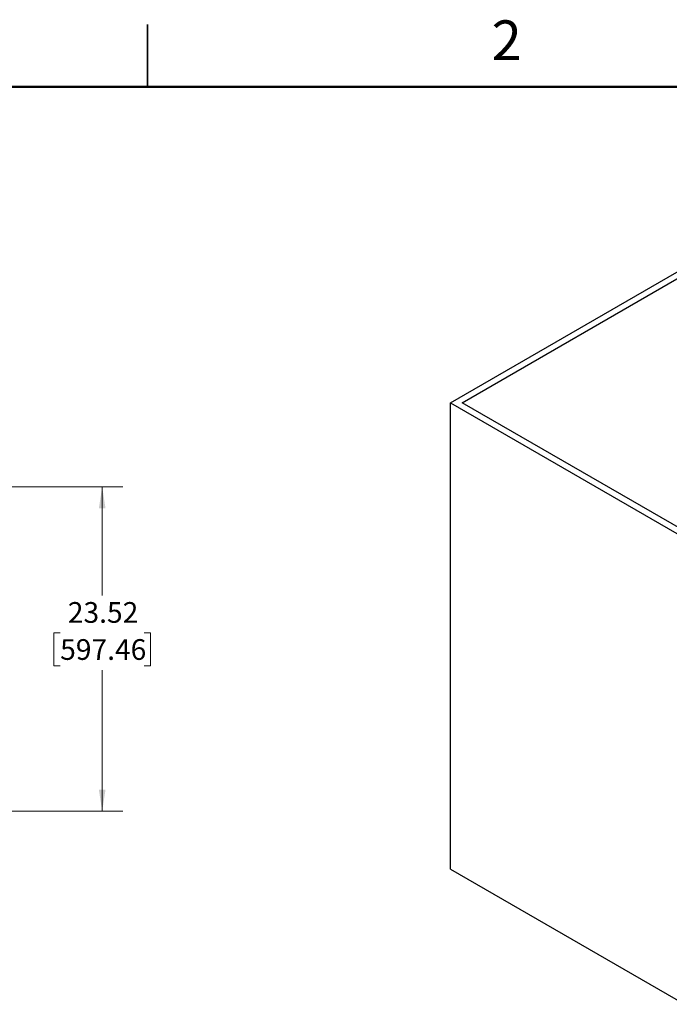
# Paper-space layout 'Sheet2' of a CAD drawing. Units: inches. Extents: x 0.1 to 16.8, y 0.1 to 10.9.
# Drawn here: x 7.7 to 11.6, y 4.9 to 10.9 of the extents above; entities that cross this region are included whole.
import ezdxf

# ---------------------------------------------------------------- set-up
doc = ezdxf.new("R2010")
doc.units = ezdxf.units.IN
doc.header["$MEASUREMENT"] = 0
doc.styles.add('SLDTEXTSTYLE0', font='TXT', dxfattribs={"width": 0.75})
doc.dimstyles.new('SLDDIMSTYLE4', dxfattribs={"dimtxt": 0.125, "dimasz": 0.13, "dimexe": 0, "dimexo": 0.0625, "dimgap": 0.03125, "dimtad": 0, "dimtih": 1, "dimtoh": 1, "dimlfac": 12, "dimrnd": 1e-09, "dimzin": 12, "dimdsep": 46, "dimtxsty": 'SLDTEXTSTYLE0', "dimsah": 1, "dimcen": 0.09, "dimadec": 0, "dimazin": 3, "dimtfac": 1, "dimtofl": 0, "dimtmove": 0, "dimatfit": 3, "dimfxl": 0, "dimfrac": 2, "dimtolj": 1, "dimtzin": 12, "dimarcsym": 0})

# ---------------------------------------------------------------- blocks, each defined once
blk = doc.blocks.new('_D_21')
at = {"color": 7, "linetype": 'Continuous', "lineweight": 0}
for p, q in [((6.3789, 8.0561), (8.3023, 8.0561)), ((8.1773, 8.0561), (8.1773, 7.3987)), ((7.9233, 7.1729), (7.8852, 7.1729)), ((7.8852, 7.1729), (7.8852, 6.9745)), ((8.4313, 7.1729), (8.4694, 7.1729)), ((8.4694, 7.1729), (8.4694, 6.9745)), ((7.8852, 6.9745), (7.9233, 6.9745)), ((8.4694, 6.9745), (8.4313, 6.9745)), ((8.1773, 6.0959), (8.1773, 6.9491)), ((5.4091, 6.0959), (8.3023, 6.0959))]:
    blk.add_line(p, q, dxfattribs=at)
at = {"color": 7, "linetype": 'Continuous', "lineweight": 18}
for points in [[(8.1773, 8.0561), (8.1573, 7.9261), (8.1973, 7.9261)], [(8.1773, 6.0959), (8.1973, 6.2259), (8.1573, 6.2259)]]:
    blk.add_solid(points, dxfattribs=at)
at = {"color": 7, "linetype": 'Continuous', "lineweight": 18, "char_height": 0.125, "attachment_point": 1, "style": 'SLDTEXTSTYLE0'}
for s, insert in [('23.52', (7.9695, 7.3595)), ('597.46', (7.9233, 7.1356))]:
    blk.add_mtext(s, dxfattribs=dict(at, insert=insert))

psp = doc.layouts.new('Sheet2')

# ---------------------------------------------------------------- linework, layer by layer
at = {"color": 7, "linetype": 'Continuous', "lineweight": 25}
for p, q in [((8.45175, 10.84703), (8.45175, 10.47195)), ((8.45175, 10.47199), (8.45175, 10.84699)), ((10.28325, 8.56385), (12.79347, 10.01298)), ((10.35396, 8.56385), (12.79347, 9.97216)), ((10.28325, 8.56385), (11.92727, 7.61478)), ((10.28325, 5.74679), (10.28325, 8.56385)), ((11.96262, 7.63519), (10.35396, 8.56385)), ((10.28325, 5.74679), (11.69746, 4.93038))]:
    psp.add_line(p, q, dxfattribs=at)
at = {"color": 7, "linetype": 'Continuous', "lineweight": 50}
psp.add_line((0.45175, 10.47199), (16.45175, 10.47199), dxfattribs=at)

# ---------------------------------------------------------------- texts
at = {"color": 7, "linetype": 'Continuous', "lineweight": 0, "insert": (10.62258, 10.87259), "char_height": 0.24, "attachment_point": 2, "style": 'SLDTEXTSTYLE0'}
psp.add_mtext('2', dxfattribs=at)

# ---------------------------------------------------------------- dimensions: what is measured, and where the dimension line sits
at = {"color": 7, "linetype": 'Continuous', "lineweight": 18}
dim = psp.add_linear_dim(base=(8.17729, 6.09592), p1=(6.32889, 8.0561), p2=(5.35914, 6.09592), angle=90, dimstyle='SLDDIMSTYLE4', dxfattribs=at)
dim.commit()
dim.dimension.update_dxf_attribs({"geometry": '_D_21', "text_midpoint": (8.17729, 7.17389), "dimtype": 160})

doc.saveas('drawing.dxf')
